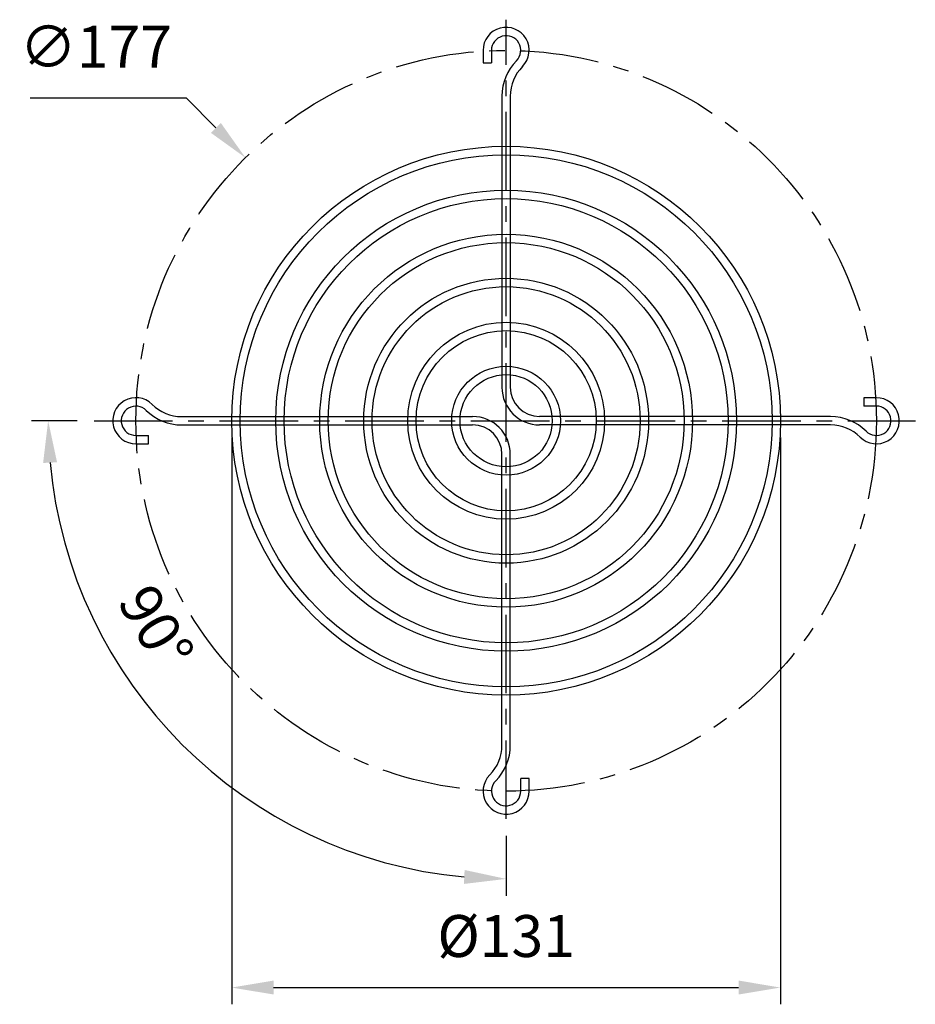
# Model space of a CAD drawing. Units: millimetres. Extents: x 226 to 440, y 416 to 651.
import ezdxf

# ---------------------------------------------------------------- set-up
doc = ezdxf.new("R2010")
doc.units = ezdxf.units.MM
doc.header["$LTSCALE"] = 15
doc.linetypes.add('CENTER', pattern=[2, 1.25, -0.25, 0.25, -0.25])
doc.layers.add('AM_5', color=3, linetype='Continuous', lineweight=25)
doc.styles.add('ROMANS', font='romans', dxfattribs={"width": 0.9, "height": 10})
doc.dimstyles.new('AM_ISO$0', dxfattribs={"dimscale": 4, "dimtxt": 3.5, "dimasz": 2.5, "dimexe": 1, "dimexo": 1, "dimgap": 1.5, "dimtad": 1, "dimdsep": 46, "dimtxsty": 'ROMANS', "dimcen": 0, "dimclrd": 3, "dimclre": 3, "dimclrt": 2, "dimadec": 0, "dimazin": 2, "dimtp": 0.1, "dimtm": 0.1, "dimtfac": 0.71, "dimtmove": 0, "dimatfit": 3, "dimfxl": 1, "dimlwd": -1, "dimlwe": -1, "dimarcsym": 0})
doc.dimstyles.new('AM_ISO$2', dxfattribs={"dimscale": 4, "dimtxt": 3.5, "dimasz": 2.5, "dimexe": 1, "dimexo": 1, "dimgap": 1.5, "dimtad": 1, "dimdsep": 46, "dimtxsty": 'ROMANS', "dimcen": 0, "dimclrd": 3, "dimclre": 3, "dimclrt": 2, "dimadec": 0, "dimazin": 2, "dimtp": 0.1, "dimtm": 0.1, "dimtfac": 0.71, "dimtmove": 0, "dimatfit": 3, "dimfxl": 1, "dimlwd": -1, "dimlwe": -1, "dimarcsym": 0})
doc.dimstyles.new('AM_ISO$3', dxfattribs={"dimscale": 4, "dimtxt": 3.5, "dimasz": 2.5, "dimexe": 1, "dimexo": 1, "dimgap": 1.5, "dimtad": 1, "dimtoh": 1, "dimdsep": 46, "dimtxsty": 'ROMANS', "dimcen": 0, "dimclrd": 3, "dimclre": 3, "dimclrt": 2, "dimadec": 0, "dimazin": 2, "dimtp": 0.1, "dimtm": 0.1, "dimtfac": 0.71, "dimtofl": 0, "dimtmove": 0, "dimatfit": 0, "dimfxl": 1, "dimlwd": -1, "dimlwe": -1, "dimarcsym": 0})

# ---------------------------------------------------------------- blocks, each defined once
blk = doc.blocks.new('*D10')
at = {"layer": 'AM_5', "color": 3, "transparency": 16777216}
for p, q in [((276.33, 551.37), (276.33, 416.1)), ((407.33, 551.37), (407.33, 416.1)), ((286.33, 420.1), (397.33, 420.1))]:
    blk.add_line(p, q, dxfattribs=at)
for points in [[(286.33, 421.77), (286.33, 418.44), (276.33, 420.1)], [(397.33, 421.77), (397.33, 418.44), (407.33, 420.1)]]:
    blk.add_solid(points, dxfattribs=at)
at = {"layer": 'Defpoints', "color": 0, "transparency": 16777216}
for p in [(276.33, 555.37), (407.33, 555.37), (407.33, 420.1)]:
    blk.add_point(p, dxfattribs=at)
at = {"layer": 'AM_5', "color": 2, "transparency": 16777216, "insert": (341.83, 431.1), "char_height": 10, "attachment_point": 5, "style": 'ROMANS'}
blk.add_mtext('%%c131', dxfattribs=at)
blk = doc.blocks.new('*D16')
at = {"layer": 'AM_5', "color": 3, "transparency": 16777216}
for p, q in [((265.52, 632.34), (228.23, 632.34)), ((272.56, 625.24), (265.52, 632.34))]:
    blk.add_line(p, q, dxfattribs=at)
blk.add_solid([(273.74, 626.41), (271.37, 624.06), (279.6, 618.14)], dxfattribs=at)
at = {"layer": 'Defpoints', "color": 0, "transparency": 16777216}
for p in [(279.6, 618.14), (404.06, 492.6)]:
    blk.add_point(p, dxfattribs=at)
at = {"layer": 'AM_5', "color": 2, "transparency": 16777216, "insert": (243.87, 643.34), "char_height": 10, "attachment_point": 5, "style": 'ROMANS'}
blk.add_mtext('∅177', dxfattribs=at)
blk = doc.blocks.new('*D39')
at = {"layer": 'AM_5', "color": 3, "transparency": 16777216}
for p, q in [((239.44, 555.37), (228.49, 555.37)), ((341.83, 456.34), (341.83, 442.03))]:
    blk.add_line(p, q, dxfattribs=at)
blk.add_arc((341.83, 555.37), 109.33, 185.2422, 264.7578, dxfattribs=at)
for points in [[(231.29, 545.3), (234.62, 545.45), (232.49, 555.37)], [(331.92, 448.16), (331.76, 444.83), (341.83, 446.03)]]:
    blk.add_solid(points, dxfattribs=at)
at = {"layer": 'Defpoints', "color": 0, "transparency": 16777216}
for p in [(341.83, 651.08), (243.44, 555.37), (439.53, 555.37), (287.16, 460.68), (341.83, 460.34)]:
    blk.add_point(p, dxfattribs=at)
at = {"layer": 'AM_5', "color": 2, "transparency": 16777216, "insert": (257.13, 505.42), "char_height": 10, "attachment_point": 5, "rotation": 300.5288, "style": 'ROMANS'}
blk.add_mtext('90°', dxfattribs=at)

msp = doc.modelspace()

# ---------------------------------------------------------------- linework, layer by layer
at = {"color": 2, "linetype": 'CENTER'}
for p, q in [((341.83, 460.34), (341.83, 651.08)), ((243.44, 555.37), (439.53, 555.37))]:
    msp.add_line(p, q, dxfattribs=at)
for p, q in [((336.33, 643.76), (336.33, 640.76)), ((338.33, 643.76), (338.33, 640.76)), ((336.33, 640.76), (338.33, 640.76)), ((340.83, 632.84), (340.83, 563.37)), ((342.83, 632.84), (342.83, 563.37)), ((430.22, 560.87), (427.22, 560.87)), ((427.22, 560.87), (427.22, 558.87)), ((430.22, 558.87), (427.22, 558.87)), ((264.36, 556.37), (333.83, 556.37)), ((419.3, 556.37), (349.83, 556.37)), ((264.36, 554.37), (333.83, 554.37)), ((419.3, 554.37), (349.83, 554.37)), ((253.43, 549.87), (256.44, 549.87)), ((253.44, 551.87), (256.44, 551.87)), ((256.44, 549.87), (256.44, 551.87)), ((340.83, 477.9), (340.83, 547.37)), ((342.83, 477.9), (342.83, 547.37)), ((347.33, 469.98), (345.33, 469.98)), ((345.33, 466.98), (345.33, 469.98)), ((347.33, 466.97), (347.33, 469.98))]:
    msp.add_line(p, q)
msp.add_circle((341.83, 555.37), 88.39, dxfattribs=at)
for radius in [65.5, 63.5, 55, 53, 44.5, 42.5, 34, 32, 23.5, 21.5, 13, 11]:
    msp.add_circle((341.83, 555.37), radius)
for centre, radius, start, end in [((341.83, 643.76), 5.5, 315.2087, 180), ((341.83, 643.76), 3.5, 315.2087, 180), ((352.83, 632.84), 12, 135.2087, 180), ((352.83, 632.84), 10, 135.2087, 180), ((349.83, 563.37), 9, 180, 270), ((349.83, 563.37), 7, 180, 270), ((253.44, 555.37), 5.5, 45.2087, 270), ((264.36, 566.37), 10, 225.2087, 270), ((430.22, 555.37), 5.5, 225.2087, 90), ((253.44, 555.37), 3.5, 45.2087, 270), ((264.36, 566.37), 12, 225.2087, 270), ((430.22, 555.37), 3.5, 225.2087, 90), ((333.83, 547.37), 9, 0, 90), ((419.3, 544.37), 12, 45.2087, 90), ((333.83, 547.37), 7, 0, 90), ((419.3, 544.37), 10, 45.2087, 90), ((330.83, 477.9), 10, 315.2087, 0), ((330.83, 477.9), 12, 315.2087, 0), ((341.83, 466.98), 5.5, 135.2087, 0), ((341.83, 466.98), 3.5, 135.2087, 0)]:
    msp.add_arc(centre, radius, start, end)

# ---------------------------------------------------------------- dimensions: what is measured, and where the dimension line sits
at = {"layer": 'AM_5'}
dim = msp.add_angular_dim_2l(base=(287.16, 460.68), line1=((243.44, 555.37), (439.53, 555.37)), line2=((341.83, 460.34), (341.83, 651.08)), dimstyle='AM_ISO$2', override={"dimdec": 1}, dxfattribs=at)
dim.commit()
dim.dimension.update_dxf_attribs({"geometry": '*D39', "text_midpoint": (247.65, 499.83), "dimtype": 162})
dim = msp.add_diameter_dim_2p(p1=(404.06, 492.6), p2=(279.6, 618.14), dimstyle='AM_ISO$3', override={"dimdec": 0}, dxfattribs=at)
dim.commit()
dim.dimension.update_dxf_attribs({"geometry": '*D16', "text_midpoint": (243.87, 632.34), "dimtype": 163})
dim = msp.add_linear_dim(base=(407.33, 420.1), p1=(276.33, 555.37), p2=(407.33, 555.37), angle=0, text='%%c<>', dimstyle='AM_ISO$0', override={"dimdec": 1}, dxfattribs=at)
dim.commit()
dim.dimension.update_dxf_attribs({"geometry": '*D10', "text_midpoint": (341.83, 431.1)})

doc.saveas('drawing.dxf')
